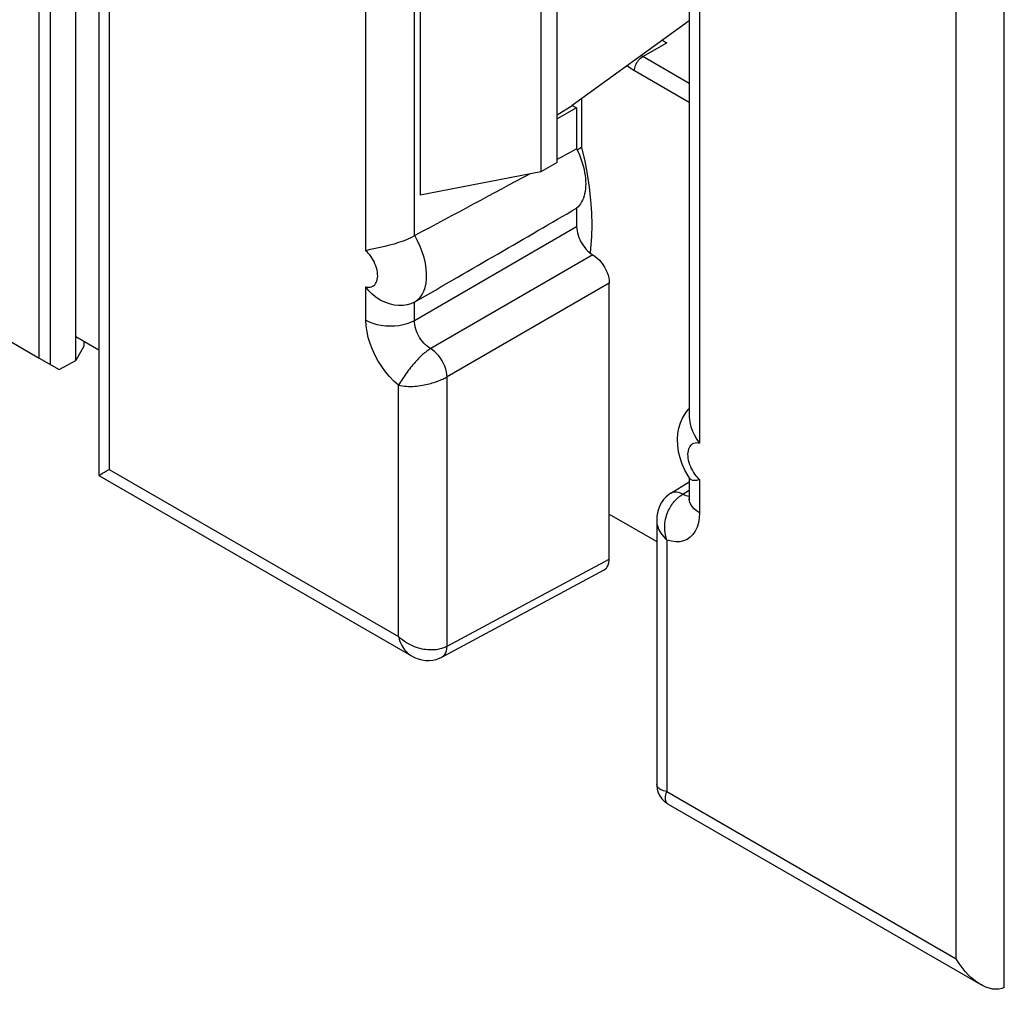
# Model space of a CAD drawing. Units: millimetres. Extents: x -47.6 to 12.7, y -43.6 to 24.7.
# Drawn here: x -21.2 to -12.7, y -36.8 to -28.4 of the extents above; entities that cross this region are included whole.
import ezdxf

# ---------------------------------------------------------------- set-up
doc = ezdxf.new("R2010")
doc.units = ezdxf.units.MM
doc.header["$LTSCALE"] = 16.335
doc.layers.get('0').update_dxf_attribs({"linetype": 'CONTINUOUS'})
for name, color, linetype in [('DRAFT', 7, 'CONTINUOUS'), ('RACCORDO', 7, 'CONTINUOUS'), ('SMUSSO', 7, 'CONTINUOUS')]:
    doc.layers.add(name, color=color, linetype=linetype)

msp = doc.modelspace()

# ---------------------------------------------------------------- linework, layer by layer
at = {"color": 7, "linetype": 'CONTINUOUS'}
for p, q in [((-21.0623, -31.3561), (-21.0623, -23.5588)), ((-16.7136, -26.4778), (-16.7136, -29.7437)), ((-28.1334, -27.2734), (-21.0623, -31.3561))]:
    msp.add_line(p, q, dxfattribs=at)
at = {"layer": 'DRAFT', "color": 7, "linetype": 'CONTINUOUS'}
for p, q in [((-20.7441, -31.3765), (-20.7441, -23.2526)), ((-20.9637, -31.4131), (-20.9637, -23.6158)), ((-17.7609, -26.6794), (-17.7609, -29.9453)), ((-15.4263, -28.4322), (-16.4407, -29.1664)), ((-16.5722, -29.2479), (-16.4407, -29.1664)), ((-16.403, -29.1882), (-16.5722, -29.2825)), ((-16.4407, -29.1664), (-16.403, -29.1882)), ((-16.403, -29.1882), (-16.403, -29.5443)), ((-16.3601, -29.1081), (-16.3601, -29.5327)), ((-16.7136, -29.7437), (-17.7609, -29.9453)), ((-16.282, -30.4065), (-16.2869, -30.445)), ((-20.5441, -31.2879), (-20.7441, -31.1724)), ((-20.6759, -31.2118), (-20.6759, -31.2526)), ((-20.6759, -31.2526), (-20.7441, -31.3765)), ((-21.0623, -31.3561), (-20.8905, -31.4553)), ((-20.8905, -31.4553), (-20.7441, -31.3765)), ((-16.1202, -32.7094), (-15.7091, -32.9467))]:
    msp.add_line(p, q, dxfattribs=at)
for points in [[(-16.3601, -29.5327), (-16.3333, -29.6491), (-16.3114, -29.7636), (-16.2943, -29.8762), (-16.282, -29.9872), (-16.2746, -30.0963), (-16.2722, -30.2026), (-16.2746, -30.306), (-16.282, -30.4065)], [(-16.403, -29.5443), (-16.3909, -29.5698), (-16.3797, -29.5954), (-16.3695, -29.621), (-16.3603, -29.6468), (-16.352, -29.6726), (-16.3449, -29.6983), (-16.3388, -29.7237), (-16.3337, -29.749), (-16.3298, -29.7739), (-16.327, -29.7983), (-16.3253, -29.8224), (-16.3247, -29.8457), (-16.3253, -29.8684), (-16.327, -29.8905), (-16.3298, -29.9117), (-16.3337, -29.932), (-16.3388, -29.9515), (-16.3449, -29.9699), (-16.352, -29.9873), (-16.3603, -30.0036), (-16.3695, -30.0187), (-16.3797, -30.0326), (-16.3909, -30.0453), (-16.403, -30.0567)]]:
    msp.add_lwpolyline(points, dxfattribs=at)
at = {"layer": 'RACCORDO', "color": 7, "linetype": 'CONTINUOUS'}
for p, q in [((-20.5441, -23.2717), (-20.5441, -32.3734)), ((-15.4263, -27.903), (-15.4263, -31.8738)), ((-16.3601, -29.5327), (-16.3977, -29.5538)), ((-16.403, -30.0567), (-16.403, -30.2175)), ((-17.8097, -30.2976), (-17.8059, -30.2955)), ((-16.1202, -33.0985), (-16.1202, -30.7074)), ((-17.8059, -30.8701), (-17.8097, -30.8722)), ((-15.4368, -31.8036), (-15.4263, -31.7923)), ((-20.5441, -32.3734), (-17.8353, -33.9374)), ((-15.5863, -32.5279), (-15.4263, -32.4289)), ((-15.4222, -32.3999), (-15.4373, -32.3766)), ((-15.4263, -32.3936), (-15.4263, -32.5748)), ((-15.7091, -32.7612), (-15.7091, -35.0496)), ((-17.5711, -33.9481), (-16.1633, -33.191)), ((-15.6092, -35.2228), (-12.9003, -36.7868)), ((-12.6957, -36.8119), (-12.7184, -36.8208))]:
    msp.add_line(p, q, dxfattribs=at)
at = {"layer": 'RACCORDO', "color": 250, "linetype": 'CONTINUOUS'}
for p, q in [((-20.4562, -23.4069), (-20.4562, -32.3227)), ((-18.2302, -30.4258), (-18.2302, -26.2491)), ((-17.8097, -30.2976), (-17.8097, -26.3816)), ((-13.1125, -36.5629), (-13.1125, -27.6471)), ((-12.6957, -36.8119), (-12.6957, -27.6096)), ((-15.3384, -27.9188), (-15.3384, -32.0955)), ((-15.8298, -28.7434), (-15.6226, -28.6237)), ((-15.8298, -28.7434), (-15.8439, -28.7345)), ((-15.4263, -28.9764), (-15.8298, -28.7434)), ((-15.4263, -29.1411), (-15.9018, -28.8666)), ((-17.8097, -31.0297), (-16.403, -30.2175)), ((-16.2616, -30.4625), (-17.6683, -31.2747)), ((-16.1202, -30.7074), (-17.5269, -31.5196)), ((-18.2302, -31.0276), (-18.2302, -30.7397)), ((-17.8097, -31.0297), (-17.8097, -30.8722)), ((-17.5269, -33.855), (-17.5269, -31.5196)), ((-17.9474, -33.7712), (-17.9474, -31.5908)), ((-20.4562, -32.3227), (-17.9474, -33.7712)), ((-15.3384, -32.4094), (-15.3384, -32.6973)), ((-15.4835, -32.5361), (-15.4263, -32.5007)), ((-15.4692, -32.544), (-15.4835, -32.5361)), ((-15.6213, -32.9339), (-15.6213, -35.1143)), ((-17.5269, -33.855), (-16.1202, -33.0985)), ((-15.6213, -35.1143), (-13.1125, -36.5629))]:
    msp.add_line(p, q, dxfattribs=at)
for points in [[(-15.9018, -28.8666), (-15.9011, -28.8554), (-15.8993, -28.8438), (-15.8963, -28.8318), (-15.8921, -28.8197), (-15.8868, -28.8078), (-15.8806, -28.7961), (-15.8735, -28.785), (-15.8657, -28.7746), (-15.8573, -28.765), (-15.8484, -28.7566), (-15.8392, -28.7493), (-15.8298, -28.7434)], [(-15.9018, -28.8666), (-15.9391, -28.8431), (-15.9664, -28.8232)], [(-17.8059, -30.8701), (-17.7818, -30.8528), (-17.7606, -30.8313), (-17.7425, -30.8057), (-17.7278, -30.7763), (-17.7164, -30.7435), (-17.7086, -30.7073), (-17.7043, -30.6681), (-17.7038, -30.6263), (-17.7072, -30.5818), (-17.7146, -30.5346), (-17.7261, -30.4855), (-17.7414, -30.4365), (-17.7599, -30.3883), (-17.7815, -30.3411), (-17.8059, -30.2955)], [(-18.2302, -30.7397), (-18.2168, -30.7421), (-18.2041, -30.7427), (-18.1923, -30.7416), (-18.1811, -30.7388), (-18.1708, -30.7342), (-18.1614, -30.7281), (-18.1531, -30.7204), (-18.1458, -30.7111), (-18.1397, -30.7005), (-18.1348, -30.6886), (-18.1312, -30.6753), (-18.1289, -30.6611), (-18.1279, -30.6457), (-18.1282, -30.6292), (-18.13, -30.6121), (-18.1333, -30.594), (-18.1381, -30.5753), (-18.144, -30.5568), (-18.1513, -30.5385), (-18.1597, -30.5204), (-18.1688, -30.5033), (-18.1784, -30.4875), (-18.1886, -30.4727), (-18.199, -30.4591), (-18.2093, -30.4468), (-18.2197, -30.4357), (-18.2302, -30.4258)], [(-18.2302, -31.0276), (-18.2011, -31.0424), (-18.1689, -31.0549), (-18.1341, -31.0649), (-18.0974, -31.0722), (-18.0594, -31.0767), (-18.0207, -31.0784), (-17.982, -31.0771), (-17.9438, -31.073), (-17.9069, -31.066), (-17.8719, -31.0564), (-17.8393, -31.0442), (-17.8097, -31.0297)], [(-17.9474, -31.5908), (-17.987, -31.5557), (-18.0242, -31.5175), (-18.0591, -31.4761), (-18.0921, -31.431), (-18.1227, -31.3827), (-18.1498, -31.3332), (-18.1733, -31.2825), (-18.1933, -31.2306), (-18.209, -31.179), (-18.2203, -31.1282), (-18.2274, -31.0778), (-18.2302, -31.0276)], [(-17.6683, -31.2747), (-17.6834, -31.2655), (-17.6982, -31.2547), (-17.7127, -31.2422), (-17.7267, -31.2283), (-17.7401, -31.2131), (-17.7526, -31.1968), (-17.7641, -31.1795), (-17.7746, -31.1615), (-17.7839, -31.1429), (-17.7918, -31.124), (-17.7984, -31.1049), (-17.8035, -31.0858), (-17.8072, -31.0667), (-17.8093, -31.0479), (-17.8097, -31.0297)], [(-17.6683, -31.2747), (-17.6769, -31.28), (-17.6856, -31.2856), (-17.6943, -31.2917), (-17.7031, -31.298), (-17.7119, -31.3048), (-17.7207, -31.3118), (-17.7295, -31.3192), (-17.7383, -31.3269), (-17.7472, -31.3349), (-17.756, -31.3432), (-17.7649, -31.3519), (-17.774, -31.3611), (-17.7833, -31.3708), (-17.7928, -31.381), (-17.8024, -31.3917), (-17.8121, -31.4029), (-17.822, -31.4145), (-17.832, -31.4266), (-17.8421, -31.4391), (-17.8522, -31.452), (-17.8623, -31.4653), (-17.8725, -31.4789), (-17.8826, -31.4928), (-17.8926, -31.5069), (-17.9025, -31.5211), (-17.9122, -31.5354), (-17.9216, -31.5497), (-17.9307, -31.5638), (-17.9393, -31.5776), (-17.9474, -31.5909)], [(-17.5269, -31.5196), (-17.5284, -31.4978), (-17.5322, -31.4749), (-17.5384, -31.4513), (-17.5467, -31.4275), (-17.5571, -31.4039), (-17.5693, -31.3808), (-17.5832, -31.3587), (-17.5985, -31.3379), (-17.6149, -31.3188), (-17.6322, -31.3017), (-17.6501, -31.2869), (-17.6683, -31.2747)], [(-17.9474, -31.5909), (-17.9306, -31.5947), (-17.9132, -31.5978), (-17.8956, -31.5999), (-17.8778, -31.6013), (-17.86, -31.602), (-17.8422, -31.602), (-17.8246, -31.6015), (-17.8072, -31.6005), (-17.79, -31.599), (-17.7732, -31.5971), (-17.7568, -31.5949), (-17.7408, -31.5923), (-17.7252, -31.5894), (-17.7101, -31.5863), (-17.6954, -31.583), (-17.6813, -31.5795), (-17.6677, -31.5759), (-17.6546, -31.5722), (-17.6421, -31.5684), (-17.6301, -31.5645), (-17.6185, -31.5605), (-17.6071, -31.5563), (-17.596, -31.5521), (-17.5852, -31.5478), (-17.5747, -31.5433), (-17.5645, -31.5387), (-17.5546, -31.5341), (-17.545, -31.5293), (-17.5358, -31.5245), (-17.5269, -31.5196)], [(-15.3384, -32.0955), (-15.3519, -32.0931), (-15.3646, -32.0925), (-15.3764, -32.0935), (-15.3876, -32.0964), (-15.398, -32.101), (-15.4073, -32.1071), (-15.4156, -32.1148), (-15.4229, -32.1241), (-15.429, -32.1347), (-15.4338, -32.1467), (-15.4375, -32.1599), (-15.4398, -32.1742), (-15.4408, -32.1896), (-15.4404, -32.2061), (-15.4386, -32.2232), (-15.4353, -32.2412), (-15.4306, -32.2599), (-15.4247, -32.2784), (-15.4175, -32.2966), (-15.409, -32.3147)], [(-15.409, -32.3147), (-15.4, -32.3317), (-15.3903, -32.3476), (-15.3801, -32.3624), (-15.3697, -32.376), (-15.3594, -32.3884), (-15.349, -32.3995), (-15.3384, -32.4094)], [(-15.4835, -32.5361), (-15.5023, -32.527), (-15.5207, -32.5209), (-15.5384, -32.5178), (-15.5551, -32.5177), (-15.5706, -32.5207), (-15.5845, -32.5268), (-15.5863, -32.5279)], [(-15.5712, -32.6179), (-15.5639, -32.6083), (-15.5564, -32.5992), (-15.5488, -32.5905), (-15.541, -32.5822), (-15.5331, -32.5744), (-15.5251, -32.567), (-15.517, -32.56), (-15.5087, -32.5534), (-15.5004, -32.5472), (-15.492, -32.5414), (-15.4835, -32.5361)], [(-15.4263, -32.5559), (-15.4272, -32.5559), (-15.4409, -32.5539), (-15.4549, -32.5499), (-15.4692, -32.544)], [(-15.3384, -32.6973), (-15.364, -32.6805), (-15.3857, -32.6619), (-15.403, -32.6418), (-15.4156, -32.6206), (-15.4234, -32.5987), (-15.4263, -32.5749)], [(-15.6213, -32.9339), (-15.6281, -32.9119), (-15.6332, -32.8901), (-15.6367, -32.8687), (-15.6388, -32.8478), (-15.6395, -32.8274), (-15.6391, -32.8077), (-15.6376, -32.7887), (-15.6351, -32.7704), (-15.6318, -32.7528), (-15.6278, -32.736), (-15.6231, -32.7199), (-15.6178, -32.7046), (-15.612, -32.69), (-15.6059, -32.6762), (-15.5994, -32.6631), (-15.5926, -32.6508), (-15.5856, -32.6391), (-15.5784, -32.6282), (-15.5712, -32.6179)], [(-15.7091, -32.7612), (-15.7091, -32.765), (-15.7084, -32.7773), (-15.7068, -32.79), (-15.7042, -32.8031), (-15.7005, -32.8167), (-15.6956, -32.8306), (-15.6895, -32.8449), (-15.682, -32.8594), (-15.6732, -32.8742), (-15.6627, -32.8891), (-15.6506, -32.9041), (-15.6368, -32.9191), (-15.6213, -32.9339)], [(-15.3384, -32.6973), (-15.341, -32.7433), (-15.3478, -32.785), (-15.359, -32.8225), (-15.3746, -32.8561), (-15.3946, -32.8855), (-15.4181, -32.9095), (-15.4453, -32.9279), (-15.4759, -32.9409), (-15.509, -32.9481), (-15.544, -32.9492), (-15.5815, -32.9445), (-15.6213, -32.9339)], [(-17.9474, -33.7712), (-17.9415, -33.7923), (-17.9347, -33.8119), (-17.9271, -33.8301), (-17.9188, -33.8469), (-17.91, -33.8622), (-17.9008, -33.8762), (-17.8912, -33.8889), (-17.8813, -33.9003), (-17.8711, -33.9105), (-17.8608, -33.9196), (-17.8504, -33.9276), (-17.84, -33.9346), (-17.8353, -33.9374)], [(-17.5269, -33.855), (-17.5358, -33.8597), (-17.5451, -33.864), (-17.5547, -33.868), (-17.5647, -33.8716), (-17.575, -33.8748), (-17.5855, -33.8777), (-17.5964, -33.8802), (-17.6075, -33.8823), (-17.6189, -33.884), (-17.6307, -33.8853), (-17.6429, -33.8863), (-17.6555, -33.8867), (-17.6688, -33.8867), (-17.6825, -33.8863), (-17.6968, -33.8852), (-17.7115, -33.8835), (-17.7267, -33.8812), (-17.7424, -33.8783), (-17.7585, -33.8745), (-17.7749, -33.87), (-17.7917, -33.8647), (-17.8088, -33.8585), (-17.8262, -33.8514), (-17.8437, -33.8432), (-17.8613, -33.8341), (-17.8789, -33.8238), (-17.8965, -33.8125), (-17.9139, -33.7999), (-17.9309, -33.7862), (-17.9474, -33.7712)], [(-17.5711, -33.9481), (-17.5693, -33.9471), (-17.5571, -33.9381), (-17.5467, -33.9262), (-17.5384, -33.9117), (-17.5322, -33.8948), (-17.5284, -33.8758), (-17.5269, -33.855)], [(-15.6213, -35.1143), (-15.6366, -35.1109), (-15.6502, -35.107), (-15.6621, -35.1026), (-15.6725, -35.0978), (-15.6814, -35.0927), (-15.6889, -35.0874), (-15.695, -35.0818), (-15.7, -35.0761), (-15.7038, -35.0703), (-15.7065, -35.0643), (-15.7082, -35.0583), (-15.7091, -35.0523)], [(-15.6092, -35.2228), (-15.6115, -35.2213), (-15.6163, -35.2176), (-15.6206, -35.2131), (-15.6244, -35.2078), (-15.6276, -35.2016), (-15.63, -35.1944), (-15.6318, -35.1863), (-15.6327, -35.1771), (-15.6326, -35.1669), (-15.6316, -35.1555), (-15.6294, -35.143), (-15.626, -35.1292), (-15.6213, -35.1143)]]:
    msp.add_lwpolyline(points, dxfattribs=at)
at = {"layer": 'RACCORDO', "color": 7, "linetype": 'CONTINUOUS'}
for points in [[(-17.8097, -30.2976), (-17.8396, -30.3132), (-17.8726, -30.3283), (-17.9083, -30.3426), (-17.946, -30.3559), (-17.9851, -30.3681), (-18.025, -30.3792), (-18.0657, -30.3894), (-18.1056, -30.3983)], [(-16.403, -30.2175), (-16.4021, -30.2356), (-16.3998, -30.2539), (-16.396, -30.2724), (-16.3907, -30.2913), (-16.384, -30.3104), (-16.376, -30.3292), (-16.3667, -30.3477), (-16.3562, -30.3659), (-16.3448, -30.3832), (-16.3325, -30.3996), (-16.3193, -30.415), (-16.3055, -30.429), (-16.2914, -30.4415), (-16.2767, -30.4527), (-16.2615, -30.4625)], [(-18.1056, -30.3983), (-18.1755, -30.4127), (-18.2047, -30.4192), (-18.2302, -30.4258)], [(-16.2615, -30.4625), (-16.2426, -30.475), (-16.2246, -30.4896), (-16.2075, -30.5062), (-16.191, -30.5251), (-16.1754, -30.5461), (-16.1616, -30.568), (-16.1495, -30.591), (-16.1391, -30.615), (-16.1309, -30.6387), (-16.1251, -30.6618), (-16.1215, -30.6847), (-16.1202, -30.7074)], [(-17.8097, -30.8722), (-17.8396, -30.8857), (-17.8726, -30.8952), (-17.9083, -30.9003), (-17.946, -30.9009), (-17.9851, -30.8968), (-18.025, -30.8877), (-18.0657, -30.8732), (-18.1056, -30.8536), (-18.1426, -30.8298), (-18.1755, -30.8027), (-18.2047, -30.7726), (-18.2302, -30.7397)], [(-15.4373, -32.3766), (-15.465, -32.327), (-15.4882, -32.275), (-15.5064, -32.2221), (-15.5194, -32.168), (-15.5269, -32.1131), (-15.5286, -32.0602), (-15.5249, -32.0107), (-15.5162, -31.9635), (-15.5027, -31.9189), (-15.4848, -31.8773), (-15.4629, -31.839), (-15.4368, -31.8036)], [(-15.4263, -31.8738), (-15.4262, -31.8797), (-15.4225, -31.9155), (-15.4132, -31.9529), (-15.3993, -31.9899), (-15.3817, -32.0258), (-15.3612, -32.061), (-15.3384, -32.0955)], [(-20.5441, -32.3734), (-20.5436, -32.3732), (-20.5405, -32.3713), (-20.5343, -32.3677), (-20.525, -32.3624), (-20.5127, -32.3553), (-20.4973, -32.3461), (-20.4785, -32.3351), (-20.4562, -32.3227)], [(-15.4222, -32.3998), (-15.4132, -32.4081), (-15.3993, -32.4137), (-15.3817, -32.4158)], [(-15.3817, -32.4158), (-15.3612, -32.4144), (-15.3384, -32.4094)], [(-15.5863, -32.5279), (-15.6063, -32.5416), (-15.6285, -32.5607), (-15.6489, -32.5831), (-15.6668, -32.6082), (-15.6819, -32.6356), (-15.6939, -32.6654), (-15.7026, -32.6973), (-15.7077, -32.7307), (-15.7091, -32.7612)], [(-15.4263, -32.5749), (-15.4267, -32.5855), (-15.4275, -32.593), (-15.4278, -32.5942)], [(-17.8353, -33.9374), (-17.8082, -33.9514), (-17.7765, -33.9638), (-17.7441, -33.9724), (-17.712, -33.977), (-17.6807, -33.9777), (-17.65, -33.9747), (-17.6204, -33.9681), (-17.5929, -33.9585), (-17.5711, -33.9481)], [(-15.7091, -35.0496), (-15.7087, -35.0627), (-15.7043, -35.0935), (-15.695, -35.1234), (-15.6813, -35.1514), (-15.6634, -35.1769), (-15.6417, -35.1994), (-15.6168, -35.2181), (-15.6091, -35.2228)], [(-12.9003, -36.7868), (-12.9165, -36.7769), (-12.9467, -36.7559), (-12.9764, -36.7316), (-13.0055, -36.704), (-13.034, -36.6734), (-13.0616, -36.6396), (-13.0879, -36.6028), (-13.1125, -36.5629)], [(-12.7184, -36.8208), (-12.7431, -36.8261), (-12.7694, -36.8277), (-12.7973, -36.8252), (-12.8263, -36.8187), (-12.8561, -36.8086), (-12.8862, -36.7946), (-12.9003, -36.7868)]]:
    msp.add_lwpolyline(points, dxfattribs=at)
for centre, major_axis, ratio, start_param, end_param in [((-15.6225, -28.2155), (-0.25, 0.433), 0.577508, -4.029705, -3.927191), ((-32.4478, -38.7467), (20.6079, 11.4939), 0.01511, 0.670021, 0.682998), ((-32.4478, -38.7467), (20.6079, 11.4939), 0.01511, 0.701054, 0.772199), ((-32.4478, -38.7467), (20.6079, 11.4939), 0.01511, -0.789053, -0.686875), ((-16.2616, -33.0168), (-0.1, 0.1733), 0.577156, -3.15904, -2.356395)]:
    msp.add_ellipse(centre, major_axis=major_axis, ratio=ratio, start_param=start_param, end_param=end_param, dxfattribs=at)
at = {"layer": 'SMUSSO', "color": 7, "linetype": 'CONTINUOUS'}
for q in [(-16.5722, -26.1512), (-16.7136, -29.7437)]:
    msp.add_line((-16.5722, -29.6621), q, dxfattribs=at)

doc.saveas('drawing.dxf')
